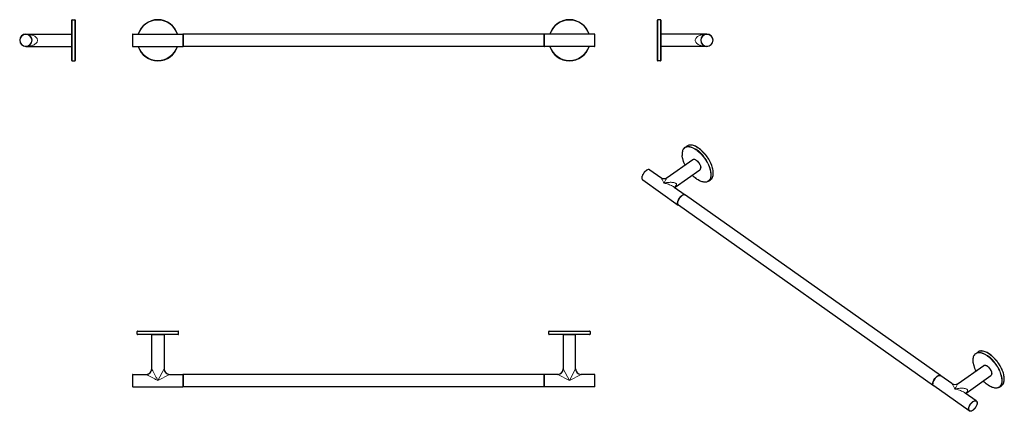
# Model space of a CAD drawing. Units: millimetres. Extents: x -83 to 1353, y 61 to 632.
import ezdxf

# ---------------------------------------------------------------- set-up
doc = ezdxf.new("R2010")
doc.units = ezdxf.units.MM
doc.layers.get('0').update_dxf_attribs({"color": 106, "lineweight": 0})

# ---------------------------------------------------------------- blocks, each defined once
blk = doc.blocks.new('a', base_point=(24.278866, 126.982704))
at = {"color": 0, "linetype": 'Continuous', "lineweight": 30}
for p, q in [((81.678116, 610.268951), (81.678116, 601.768951)), ((82.178116, 610.768951), (155.178116, 610.768951)), ((155.678116, 610.768951), (155.678116, 592.768951)), ((681.678116, 610.768951), (155.678116, 610.768951)), ((681.678116, 592.768951), (681.678116, 610.768951)), ((755.178116, 610.768951), (682.178116, 610.768951)), ((755.678116, 601.768951), (755.678116, 610.268951)), ((81.678116, 601.768951), (81.678116, 593.268951)), ((82.178116, 592.768951), (155.178116, 592.768951)), ((681.678116, 592.768951), (155.678116, 592.768951)), ((755.178116, 592.768951), (682.178116, 592.768951)), ((755.678116, 593.268951), (755.678116, 601.768951))]:
    blk.add_line(p, q, dxfattribs=at)
at = {"color": 0, "linetype": 'Continuous', "lineweight": 0}
for p, q in [((82.178116, 610.768951), (82.178116, 601.768951)), ((155.178116, 610.768951), (155.178116, 601.768951)), ((682.178116, 601.768951), (682.178116, 610.768951)), ((755.178116, 601.768951), (755.178116, 610.768951)), ((82.178116, 601.768951), (82.178116, 592.768951)), ((155.178116, 601.768951), (155.178116, 592.768951)), ((682.178116, 592.768951), (682.178116, 601.768951)), ((755.178116, 592.768951), (755.178116, 601.768951))]:
    blk.add_line(p, q, dxfattribs=at)
at = {"color": 0, "linetype": 'Continuous', "lineweight": 30}
for centre, radius, start, end in [((118.678116, 601.768951), 30, 17.457603, 162.542397), ((718.678116, 601.768951), 30, 17.457603, 162.542397), ((82.178119, 610.268949), 0.500003, 90.000317, 179.988223), ((155.178112, 610.268948), 0.500003, 0.000394, 89.999606), ((682.178119, 610.268948), 0.500003, 90.000394, 179.999606), ((755.178113, 610.268949), 0.500003, 0.011777, 89.999683), ((82.178119, 593.268954), 0.500003, 180.011777, 269.999683), ((118.678116, 601.768951), 30, 197.457603, 342.542397), ((155.178112, 593.268955), 0.500003, 270.000394, 359.999606), ((682.178119, 593.268955), 0.500003, 180.000394, 269.999606), ((718.678116, 601.768951), 30, 197.457603, 342.542397), ((755.178113, 593.268954), 0.500003, 270.000317, 359.988223)]:
    blk.add_arc(centre, radius, start, end, dxfattribs=at)
at = {"color": 0, "linetype": 'Continuous', "lineweight": 0}
for centre, start, end in [((118.678116, 601.768951), 17.763262, 162.236738), ((718.678116, 601.768951), 17.763262, 162.236738), ((118.678116, 601.768951), 197.763262, 342.236738), ((718.678116, 601.768951), 197.763262, 342.236738)]:
    blk.add_arc(centre, 29.5, start, end, dxfattribs=at)
blk = doc.blocks.new('b', base_point=(24.278866, 126.982704))
at = {"color": 0, "linetype": 'Continuous', "lineweight": 0}
for p, q in [((148.58125, 177.50898), (88.678131, 177.50898)), ((88.678131, 173.50898), (148.58125, 173.50898)), ((109.678131, 172.50898), (127.678131, 172.50898)), ((148.678131, 177.50898), (148.58125, 177.50898)), ((148.58125, 173.50898), (148.678131, 173.50898)), ((748.678131, 177.50898), (688.678131, 177.50898)), ((688.678131, 173.50898), (748.678131, 173.50898)), ((709.678131, 172.50898), (727.678131, 172.50898)), ((82.178131, 115.00898), (82.178131, 97.00898)), ((118.678131, 106.00898), (127.678131, 123.00898)), ((118.678131, 106.00898), (135.678131, 115.00898)), ((155.178131, 115.00898), (155.178131, 97.00898)), ((682.178131, 97.00898), (682.178131, 115.00898)), ((701.678131, 115.00898), (718.678131, 106.00898)), ((709.678131, 123.00898), (718.678131, 106.00898)), ((718.678131, 106.00898), (727.67808, 123.008884)), ((718.678131, 106.00898), (735.678034, 115.008929)), ((755.178131, 97.00898), (755.178131, 115.00898))]:
    blk.add_line(p, q, dxfattribs=at)
at = {"color": 0, "linetype": 'Continuous', "lineweight": 30}
for p, q in [((88.678131, 173.50898), (88.678131, 177.50898)), ((89.178131, 178.00898), (148.082865, 178.00898)), ((148.082865, 173.00898), (89.178131, 173.00898)), ((109.678131, 123.007989), (109.678131, 172.50898)), ((127.678131, 172.50898), (127.678131, 123.00898)), ((148.082865, 178.00898), (148.178131, 178.00898)), ((148.178131, 173.00898), (148.082865, 173.00898)), ((148.678131, 173.50898), (148.678131, 177.50898)), ((688.678131, 173.50898), (688.678131, 177.50898)), ((689.178131, 178.00898), (748.178131, 178.00898)), ((748.178131, 173.00898), (689.178131, 173.00898)), ((709.678131, 172.50898), (709.678131, 123.00898)), ((727.678131, 123.007989), (727.678131, 172.50898)), ((748.678131, 177.50898), (748.678131, 173.50898)), ((82.178131, 115.00898), (101.679123, 115.00898)), ((135.678131, 115.00898), (155.178131, 115.00898)), ((155.678131, 115.00898), (155.678131, 106.00898)), ((681.678131, 115.00898), (155.678131, 115.00898)), ((681.678131, 106.00898), (681.678131, 115.00898)), ((701.678131, 115.00898), (682.178131, 115.00898)), ((755.178131, 115.00898), (735.677139, 115.00898)), ((81.678131, 114.50898), (81.678131, 97.50898)), ((155.678131, 106.00898), (155.678131, 97.00898)), ((681.678131, 97.00898), (681.678131, 106.00898)), ((755.678131, 97.50898), (755.678131, 114.50898)), ((82.178131, 97.00898), (155.178131, 97.00898)), ((681.678131, 97.00898), (155.678131, 97.00898)), ((755.178131, 97.00898), (682.178131, 97.00898))]:
    blk.add_line(p, q, dxfattribs=at)
at = {"color": 0, "linetype": 'Continuous', "lineweight": 0}
for points in [[(101.67823, 115.008926), (101.748245, 114.971863), (101.95549, 114.862144), (102.29229, 114.683838), (102.746956, 114.44313), (103.306351, 114.14698), (103.956665, 113.802696), (104.685036, 113.417091), (105.479706, 112.996384), (106.330353, 112.546036), (107.228012, 112.070808), (108.165588, 111.57444), (109.136559, 111.060402), (110.135056, 110.531784), (111.156883, 109.990814), (112.198074, 109.439598), (113.254738, 108.880188), (114.323784, 108.314224), (115.402527, 107.743126), (116.488312, 107.168297), (117.578682, 106.591042), (118.678131, 106.00898)], [(109.678185, 123.008881), (109.715248, 122.938866), (109.824966, 122.731621), (110.003273, 122.394821), (110.24398, 121.940155), (110.540131, 121.38076), (110.884415, 120.730446), (111.27002, 120.002075), (111.690727, 119.207405), (112.141075, 118.356758), (112.616302, 117.459099), (113.112671, 116.521523), (113.626709, 115.550552), (114.155327, 114.552055), (114.696297, 113.530228), (115.247513, 112.489037), (115.806923, 111.432373), (116.372887, 110.363327), (116.943985, 109.284584), (117.518814, 108.198799), (118.096069, 107.108429), (118.678131, 106.00898)]]:
    blk.add_lwpolyline(points, dxfattribs=at)
at = {"color": 0, "linetype": 'Continuous', "lineweight": 30}
for centre, radius, start, end in [((89.178146, 177.508965), 0.500015, 90.009818, 179.998285), ((89.178146, 173.508995), 0.500015, 180.001722, 269.998278), ((110.178135, 172.508977), 0.500003, 90.000394, 179.999606), ((127.178131, 172.50898), 0.5, 0, 90), ((148.178116, 173.508995), 0.500015, 270.001722, 359.998278), ((148.178116, 177.508965), 0.500015, 0.001715, 89.990182), ((689.178146, 177.508965), 0.500015, 90.009818, 179.998285), ((689.178146, 173.508995), 0.500015, 180.001722, 269.998278), ((710.178131, 172.50898), 0.5, 90, 180), ((727.178128, 172.508977), 0.500003, 0.000394, 89.999606), ((748.178131, 177.50898), 0.5, 0, 90), ((748.178131, 173.50898), 0.5, 270, 0), ((82.178134, 114.508978), 0.500003, 90.000317, 179.988223), ((101.678175, 123.008936), 8.000007, 270.000377, 359.999623), ((135.678131, 123.00898), 8, 180, 270), ((155.178128, 114.508977), 0.500003, 0.000394, 89.999606), ((682.178135, 114.508977), 0.500003, 90.000394, 179.999605), ((701.678131, 123.00898), 8, 270, 360), ((735.678087, 123.008936), 8.000007, 180.000377, 269.999623), ((755.178128, 114.508978), 0.500003, 0.011777, 89.999682), ((82.178131, 97.50898), 0.5, 180, 270), ((155.178131, 97.50898), 0.5, 270, 0), ((682.178131, 97.50898), 0.5, 180, 270), ((755.178131, 97.50898), 0.5, 270, 0)]:
    blk.add_arc(centre, radius, start, end, dxfattribs=at)
blk = doc.blocks.new('c', base_point=(24.278866, 126.982704))
at = {"color": 0, "linetype": 'Continuous', "lineweight": 0}
for p, q in [((847.61519, 631.76889), (847.615191, 599.359853)), ((851.61519, 599.359853), (851.61519, 631.76889)), ((852.61519, 601.76889), (852.61519, 610.76889)), ((847.615191, 599.359853), (847.61519, 571.76889)), ((851.61519, 571.76889), (851.61519, 599.359853)), ((852.61519, 592.76889), (852.61519, 601.76889))]:
    blk.add_line(p, q, dxfattribs=at)
at = {"color": 0, "linetype": 'Continuous', "lineweight": 30}
for p, q in [((851.61519, 631.76889), (847.61519, 631.76889)), ((847.115191, 599.400004), (847.11519, 631.26889)), ((852.11519, 631.26889), (852.115191, 599.400004)), ((919.11519, 610.76889), (852.61519, 610.76889)), ((852.115191, 599.400004), (852.11519, 572.26889)), ((919.11519, 592.76889), (852.61519, 592.76889)), ((851.61519, 571.76889), (847.61519, 571.76889))]:
    blk.add_line(p, q, dxfattribs=at)
at = {"color": 0, "linetype": 'Continuous', "lineweight": 0}
blk.add_lwpolyline([(919.115173, 592.768921), (917.968018, 592.789368), (916.823486, 592.850952), (915.684326, 592.954041), (914.553345, 593.098999), (913.433533, 593.286438), (912.328247, 593.517212), (911.241272, 593.792419), (910.176941, 594.113281), (909.140076, 594.48114), (908.136414, 594.8974), (907.172852, 595.363647), (906.257141, 595.881409), (905.399109, 596.45166), (904.610291, 597.075073), (903.902954, 597.751587), (903.292236, 598.478271), (902.793823, 599.251526), (902.422974, 600.064026), (902.193726, 600.905334), (902.115295, 601.761902), (902.191162, 602.618469), (902.41803, 603.460144), (902.786621, 604.273193), (903.283142, 605.047241), (903.892212, 605.774963), (904.5979, 606.452026), (905.385864, 607.076355), (906.242737, 607.647522), (907.157349, 608.166016), (908.120056, 608.633118), (909.123291, 609.050232), (910.159607, 609.418884), (911.22345, 609.74054), (912.310242, 610.016418), (913.415344, 610.247925), (914.534851, 610.436096), (915.66571, 610.581665), (916.80481, 610.685425), (917.94928, 610.747742), (919.115173, 610.768921)], dxfattribs=at)
at = {"color": 0, "linetype": 'Continuous', "lineweight": 30}
blk.add_lwpolyline([(847.115173, 572.26886), (847.115173, 572.33374), (847.115173, 572.533813), (847.115173, 572.876404), (847.115173, 573.367126), (847.115173, 574.009644), (847.115173, 574.805359), (847.115173, 575.753296), (847.115173, 576.849915), (847.115173, 578.088989), (847.115173, 579.461914), (847.115173, 580.957764), (847.115173, 582.563477), (847.115173, 584.264526), (847.115173, 586.045044), (847.115173, 587.888489), (847.115173, 589.778015), (847.115173, 591.696899), (847.115173, 593.629089), (847.115173, 595.559448), (847.115173, 597.473999), (847.115173, 599.400024)], dxfattribs=at)
for centre, radius, start, end in [((847.615205, 631.268875), 0.500015, 90.001715, 179.990182), ((851.615175, 631.268875), 0.500015, 0.001722, 89.998278), ((852.615193, 610.268887), 0.500003, 90.000394, 179.999606), ((919.115192, 601.76889), 9, 0, 180), ((852.615193, 593.268894), 0.500003, 180.000394, 269.999606), ((919.115192, 601.76889), 9, 180, 0), ((847.615205, 572.268905), 0.500015, 180.009818, 269.998285), ((851.615175, 572.268905), 0.500015, 270.001722, 359.998278)]:
    blk.add_arc(centre, radius, start, end, dxfattribs=at)
at = {"color": 0, "linetype": 'Continuous', "lineweight": 0}
for start, end in [(0, 180), (180, 0)]:
    blk.add_arc((919.115192, 601.76889), 8.5, start, end, dxfattribs=at)
blk = doc.blocks.new('e', base_point=(47.91761, -0.000122))
at = {"color": 0, "linetype": 'Continuous', "lineweight": 0}
for p, q in [((-6.334352, 631.76889), (-6.334352, 601.76889)), ((-2.334354, 601.76889), (-2.334352, 631.76889)), ((-7.334352, 610.76889), (-7.334352, 601.76889)), ((-7.334352, 601.76889), (-7.334352, 592.76889)), ((-6.334352, 601.76889), (-6.334352, 571.76889)), ((-2.334352, 571.76889), (-2.334354, 601.76889))]:
    blk.add_line(p, q, dxfattribs=at)
at = {"color": 0, "linetype": 'Continuous', "lineweight": 30}
for p, q in [((-6.334352, 631.76889), (-2.334352, 631.76889)), ((-6.834354, 601.76889), (-6.834352, 631.26889)), ((-1.834352, 631.26889), (-1.834354, 601.76889)), ((-73.834352, 610.76889), (-7.334352, 610.76889)), ((-73.834352, 592.76889), (-7.334352, 592.76889)), ((-6.834352, 572.26889), (-6.834354, 601.76889)), ((-1.834354, 601.76889), (-1.834352, 572.26889)), ((-6.334352, 571.76889), (-2.334352, 571.76889))]:
    blk.add_line(p, q, dxfattribs=at)
at = {"color": 0, "linetype": 'Continuous', "lineweight": 0}
blk.add_lwpolyline([(-73.834351, 610.768921), (-72.687187, 610.748413), (-71.542656, 610.686829), (-70.403511, 610.58374), (-69.272522, 610.438782), (-68.152718, 610.251343), (-67.04744, 610.020569), (-65.960434, 609.745361), (-64.896118, 609.4245), (-63.859219, 609.056641), (-62.855572, 608.640381), (-61.891987, 608.174133), (-60.976284, 607.656372), (-60.118294, 607.086121), (-59.329445, 606.462708), (-58.622093, 605.786194), (-58.011391, 605.059509), (-57.512993, 604.286255), (-57.142124, 603.473755), (-56.912899, 602.632446), (-56.834457, 601.775879), (-56.910351, 600.919312), (-57.137196, 600.077637), (-57.505787, 599.264587), (-58.002308, 598.49054), (-58.61137, 597.762817), (-59.317085, 597.085754), (-60.105007, 596.461426), (-60.961903, 595.890259), (-61.876484, 595.371765), (-62.839237, 594.904663), (-63.842468, 594.487549), (-64.878792, 594.118896), (-65.942635, 593.797241), (-67.029388, 593.521362), (-68.134491, 593.289856), (-69.254036, 593.101685), (-70.384903, 592.956116), (-71.523987, 592.852356), (-72.668419, 592.790039), (-73.834351, 592.768921)], dxfattribs=at)
at = {"color": 0, "linetype": 'Continuous', "lineweight": 30}
for centre, radius, start, end in [((-6.334337, 631.268875), 0.500015, 90.001722, 179.998278), ((-2.334367, 631.268875), 0.500015, 0.009818, 89.998285), ((-73.834354, 601.76889), 9, 0, 180), ((-7.334356, 610.268887), 0.500003, 0.000395, 89.999605), ((-73.834354, 601.76889), 9, 180, 0), ((-7.334356, 593.268894), 0.500003, 270.000395, 359.999605), ((-6.334337, 572.268905), 0.500015, 180.001722, 269.998278), ((-2.334367, 572.268905), 0.500015, 270.001715, 359.990182)]:
    blk.add_arc(centre, radius, start, end, dxfattribs=at)
at = {"color": 0, "linetype": 'Continuous', "lineweight": 0}
for start, end in [(0, 180), (180, 0)]:
    blk.add_arc((-73.834354, 601.76889), 8.5, start, end, dxfattribs=at)
blk = doc.blocks.new('d', base_point=(-56.206364, 6.876991))
at = {"color": 0, "linetype": 'Continuous', "lineweight": 30}
for p, q in [((886.960663, 445.59523), (889.789091, 447.59523)), ((861.17033, 401.639069), (898.377912, 427.948802)), ((835.938219, 412.948802), (851.932597, 401.639069)), ((872.623751, 387.692452), (908.770217, 413.251863)), ((825.545914, 398.251864), (877.164709, 361.751864)), ((871.56255, 387.758596), (887.557014, 376.448802)), ((921.601679, 396.605435), (924.430107, 398.605435)), ((1259.848734, 113.198805), (887.910567, 376.198802)), ((1249.456429, 98.501866), (877.518262, 361.501864)), ((1311.224732, 145.595233), (1314.053159, 147.595233)), ((1285.434328, 101.639021), (1322.641981, 127.948804)), ((1276.196737, 101.639021), (1260.202287, 112.948805)), ((1296.888035, 87.692607), (1333.034286, 113.251866)), ((1301.428778, 61.751866), (1249.809983, 98.251866)), ((1311.821082, 76.448805), (1295.826793, 87.758476)), ((1345.865748, 96.605438), (1348.694175, 98.605438))]:
    blk.add_line(p, q, dxfattribs=at)
for points in [[(886.960693, 445.595245), (886.115417, 444.905273), (885.362915, 444.097473), (884.707886, 443.177948), (884.153015, 442.152954), (883.699829, 441.028839), (883.349792, 439.81189), (883.103577, 438.508118), (882.961121, 437.123413), (882.922363, 435.663849), (882.990356, 434.08963)], [(924.430115, 398.605438), (925.295898, 399.314789), (926.06427, 400.148254), (926.729736, 401.098938), (927.289734, 402.160004), (927.74231, 403.324707), (928.086121, 404.586395), (928.32074, 405.938568), (928.446106, 407.374603), (928.462585, 408.887543), (928.370483, 410.470459), (928.170715, 412.115784), (927.864502, 413.815704), (927.453796, 415.561859), (926.940674, 417.345825), (926.327698, 419.158936), (925.618225, 420.992065), (924.815796, 422.836151), (923.924316, 424.681976), (922.948608, 426.520233), (921.893372, 428.341644), (920.764038, 430.137085), (919.566406, 431.897491), (918.306458, 433.6138), (916.99054, 435.277466), (915.625427, 436.880096), (914.217896, 438.413391), (912.775085, 439.869781), (911.304138, 441.241882), (909.8125, 442.522614), (908.307495, 443.705688), (906.79657, 444.785095), (905.28717, 445.75528), (903.786438, 446.611572), (902.301636, 447.349457), (900.839722, 447.965027), (899.407532, 448.454926), (898.011536, 448.816406), (896.658081, 449.047058), (895.353455, 449.144684), (894.104065, 449.107452), (892.916443, 448.934296), (891.797668, 448.624908), (890.755066, 448.179413), (889.789124, 447.595245)], [(887.202454, 420.04657), (886.359131, 421.841278), (885.600708, 423.63205), (884.931213, 425.410431), (884.353638, 427.168091), (883.870544, 428.896973), (883.484436, 430.588959), (883.197571, 432.236145), (882.990356, 434.08963)], [(898.393066, 427.959412), (898.965332, 428.261566), (899.607361, 428.427002), (900.30011, 428.456543), (901.031555, 428.357117), (901.792175, 428.135406), (902.573242, 427.797699), (903.366333, 427.350342), (904.161621, 426.800507), (904.948181, 426.156677), (905.714783, 425.428589), (906.450317, 424.627625), (907.143433, 423.765991), (907.783752, 422.856903), (908.361267, 421.914642), (908.866821, 420.953491), (909.292908, 419.988098), (909.632568, 419.03302), (909.880493, 418.101685), (910.032349, 417.206848), (910.084473, 416.350342)], [(908.770386, 413.251984), (909.244263, 413.682159), (909.615234, 414.222198), (909.877258, 414.854156), (910.032715, 415.564819), (910.084473, 416.350342)], [(835.923096, 412.959412), (835.35083, 413.261566), (834.70874, 413.427002), (834.015991, 413.456543), (833.284546, 413.357117), (832.523987, 413.135406), (831.742859, 412.797699), (830.949768, 412.350342), (830.15448, 411.800507), (829.367981, 411.156677), (828.601318, 410.428589), (827.865845, 409.627625), (827.172668, 408.765991), (826.53241, 407.856903), (825.954834, 406.914642), (825.44928, 405.953491), (825.023193, 404.988098), (824.683533, 404.03302), (824.435669, 403.101685), (824.283813, 402.206848), (824.231628, 401.350342)], [(921.601685, 396.605438), (920.661255, 396.034271), (919.639343, 395.592041), (918.543518, 395.281158), (917.380676, 395.10199), (916.157471, 395.053894), (914.880432, 395.136047), (913.555603, 395.347168), (912.188782, 395.685211), (910.786072, 396.147644), (909.35376, 396.731598), (907.898193, 397.434235), (906.425781, 398.252258), (904.943481, 399.181519), (903.458069, 400.217255), (901.976685, 401.354279), (900.506287, 402.587463), (899.053894, 403.910736), (897.594849, 405.349701)], [(824.231628, 401.350342), (824.28241, 400.572205), (824.436768, 399.860992), (824.697693, 399.228302), (825.067139, 398.687439), (825.545776, 398.251984)], [(872.724426, 388.021118), (872.70166, 387.970612), (872.655151, 387.83078), (872.612976, 387.627319), (872.593079, 387.352081)], [(872.623657, 387.00827), (872.593079, 387.348694)], [(887.734619, 376.311371), (887.55719, 376.448669)], [(877.164551, 361.751984), (877.353333, 361.630341)], [(1311.466553, 120.046616), (1310.614258, 121.861244), (1309.848877, 123.671799), (1309.174316, 125.469543), (1308.593872, 127.24585), (1308.110352, 128.992233), (1307.726196, 130.700424), (1307.443604, 132.36232), (1307.263794, 133.970306), (1307.18811, 135.516907), (1307.217529, 136.995041), (1307.352173, 138.39798), (1307.592407, 139.719284), (1307.937988, 140.952713), (1308.38855, 142.092041), (1308.942993, 143.130981), (1309.599121, 144.06308), (1310.354614, 144.881836), (1311.224731, 145.595245)], [(1352.733276, 108.350334), (1352.68103, 109.879974), (1352.524658, 111.472855), (1352.265259, 113.12104), (1351.904541, 114.816887), (1351.444214, 116.552757), (1350.886475, 118.320465), (1350.234253, 120.111496), (1349.490723, 121.917259), (1348.659546, 123.729134), (1347.744751, 125.538361), (1346.750977, 127.336143), (1345.682861, 129.113724), (1344.545654, 130.862534), (1343.345093, 132.574066), (1342.086792, 134.239883), (1340.776978, 135.851898), (1339.421997, 137.402237), (1338.028564, 138.883392), (1336.603149, 140.288071), (1335.152832, 141.609512), (1333.68457, 142.841232), (1332.205322, 143.97728), (1330.722168, 145.012131), (1329.241943, 145.94072), (1327.771484, 146.758667), (1326.317749, 147.461761), (1324.887085, 148.046509), (1323.485962, 148.509842), (1322.120605, 148.84906), (1320.796997, 149.061981), (1319.520874, 149.146591), (1318.298462, 149.101135), (1317.135864, 148.924774), (1316.039917, 148.617264), (1315.0177, 148.178787), (1314.053223, 147.59523)], [(1322.641846, 127.948685), (1323.210815, 128.254501), (1323.850342, 128.423782), (1324.540405, 128.457611), (1325.269897, 128.362595), (1326.028564, 128.145462), (1326.807983, 127.812309), (1327.599854, 127.369278), (1328.394165, 126.824074), (1329.180176, 126.184898), (1329.946899, 125.461166), (1330.682983, 124.664032), (1331.377319, 123.805954), (1332.019409, 122.900124), (1332.599121, 121.960327), (1333.10791, 121.001076), (1333.537476, 120.036888), (1333.881226, 119.082146), (1334.133667, 118.15049), (1334.290649, 117.254829), (1334.348267, 116.407112), (1334.303711, 115.61721), (1334.153809, 114.895493), (1333.89563, 114.253067), (1333.526611, 113.703217), (1333.046387, 113.260468)], [(1260.187866, 112.958923), (1259.615601, 113.261436), (1258.973267, 113.426834), (1258.28064, 113.45649), (1257.548706, 113.357132), (1256.787964, 113.135483), (1256.006714, 112.797531), (1255.213135, 112.349686), (1254.417725, 111.799728), (1253.630981, 111.155724), (1252.864136, 110.427361), (1252.128418, 109.625923), (1251.435181, 108.763931), (1250.794922, 107.854553), (1250.217407, 106.911896), (1249.711792, 105.950424), (1249.285889, 104.984863), (1248.946655, 104.029678), (1248.698975, 103.098076), (1248.547363, 102.203033), (1248.495728, 101.350334)], [(1249.809814, 98.251984), (1249.335815, 98.68206), (1248.965332, 99.221771), (1248.703125, 99.853592), (1248.547607, 100.563957), (1248.495728, 101.350334)], [(1345.865723, 96.605438), (1344.925293, 96.034264), (1343.903442, 95.592064), (1342.807495, 95.281136), (1341.644531, 95.101738), (1340.421387, 95.053726), (1339.144409, 95.136162), (1337.81958, 95.347298), (1336.452759, 95.685081), (1335.050171, 96.147377), (1333.617798, 96.731522), (1332.162109, 97.434418), (1330.689697, 98.252403), (1329.207397, 99.181557), (1327.721924, 100.217255), (1326.240479, 101.354446), (1324.77002, 102.587624), (1323.317627, 103.910866), (1321.858887, 105.349693)], [(1348.694214, 98.605438), (1349.523926, 99.280869), (1350.264404, 100.06971), (1350.911377, 100.96627), (1351.462402, 101.964577), (1351.915649, 103.058594), (1352.269653, 104.242447), (1352.523926, 105.510635), (1352.678345, 106.857582), (1352.733276, 108.350334)], [(1296.887939, 87.008148), (1296.858887, 87.265678), (1296.865845, 87.533714), (1296.90564, 87.777367), (1296.95874, 87.952713), (1296.98877, 88.02153)], [(1311.821289, 76.448662), (1312.299683, 76.013535), (1312.672485, 75.466362), (1312.934326, 74.826088), (1313.087646, 74.105705), (1313.135376, 73.317047), (1313.080322, 72.470131), (1312.925903, 71.57476), (1312.675659, 70.643051), (1312.333984, 69.687912), (1311.906006, 68.722908), (1311.39856, 67.762505), (1310.819824, 66.821236), (1310.178467, 65.913666), (1309.484497, 65.053696), (1308.748535, 64.254486), (1307.981567, 63.528591), (1307.195068, 62.887112), (1306.400024, 62.339684), (1305.607422, 61.894608), (1304.827026, 61.559444), (1304.067139, 61.340267), (1303.336792, 61.243439), (1302.645264, 61.275681), (1302.004639, 61.443424), (1301.428589, 61.751984)]]:
    blk.add_lwpolyline(points, dxfattribs=at)
at = {"color": 0, "linetype": 'Continuous', "lineweight": 0}
for points in [[(924.71991, 407.823029), (924.571228, 409.247467), (924.332153, 410.755707), (923.997925, 412.342529), (923.564697, 414.001129), (923.029968, 415.722992), (922.392517, 417.497986), (921.65271, 419.314423), (920.812561, 421.159302), (919.875854, 423.018616), (918.848022, 424.877594), (917.736145, 426.7211), (916.548767, 428.534058), (915.295532, 430.301819), (913.987366, 432.010681), (912.635559, 433.64798), (911.252014, 435.202698), (909.84845, 436.665405), (908.436462, 438.028625), (907.027039, 439.286804), (905.630493, 440.436249), (904.256104, 441.475128), (902.912048, 442.403381), (901.596985, 443.227386), (900.266724, 443.974854), (898.920776, 444.640564), (897.568176, 445.213776), (896.218811, 445.684235), (894.883423, 446.042572), (893.573181, 446.280334), (892.299622, 446.390625), (891.07428, 446.368164), (889.908325, 446.209656), (888.812317, 445.913879), (887.795898, 445.481873), (886.867432, 444.91684), (886.033936, 444.224152), (885.300781, 443.411163), (884.67157, 442.486969), (884.148132, 441.462067), (883.730713, 440.348022), (883.417786, 439.157257), (883.206482, 437.902466), (883.09259, 436.596405), (883.070862, 435.251587), (883.135315, 433.877655)], [(928.254272, 409.852234), (928.108826, 411.257172), (927.876831, 412.742493), (927.553894, 414.303497), (927.136414, 415.93396), (926.621826, 417.626068), (926.008911, 419.370575), (925.297729, 421.156891), (924.489868, 422.973145), (923.58844, 424.806427), (922.598206, 426.643158), (921.525269, 428.46933), (920.377136, 430.270874), (919.162598, 432.033966), (917.891296, 433.745453), (916.57373, 435.393219), (915.220642, 436.966248), (913.84314, 438.455139), (912.452148, 439.85202), (911.058105, 441.150818), (909.671021, 442.347137), (908.300049, 443.438324), (906.95343, 444.42337), (905.638489, 445.302673), (904.3396, 446.090576), (903.021179, 446.806763), (901.689941, 447.441803), (900.354492, 447.98584), (899.024292, 448.429443), (897.70929, 448.764038), (896.420105, 448.982025), (895.167419, 449.077118), (893.961914, 449.044617), (892.814026, 448.881622), (891.733459, 448.587097), (890.729187, 448.161987), (889.789124, 447.595245)], [(883.135315, 433.877655), (883.286926, 432.430908), (883.531799, 430.897888), (883.874878, 429.284088), (884.320068, 427.59668), (884.870056, 425.844635), (885.52594, 424.038727), (886.287109, 422.191284), (887.262329, 420.088867)], [(897.654602, 405.391937), (899.027771, 404.039062), (900.401245, 402.784424), (901.765503, 401.631897), (903.111511, 400.58371), (904.431458, 399.640503), (905.718628, 398.80127), (907.004395, 398.043243), (908.308472, 397.358154), (909.622986, 396.756012), (910.939148, 396.24649), (912.247437, 395.838684), (913.537659, 395.540894), (914.799377, 395.360321), (916.021973, 395.302704), (917.194885, 395.372223), (918.307922, 395.571289), (919.351685, 395.900269), (920.317566, 396.357635), (921.198242, 396.939819), (921.987549, 397.641418), (922.680908, 398.455261), (923.275391, 399.372681), (923.76947, 400.383789), (924.16333, 401.477753), (924.458313, 402.643127), (924.65741, 403.868164), (924.764465, 405.141113), (924.784363, 406.45047), (924.71991, 407.823029)], [(924.430115, 398.605438), (925.20343, 399.233002), (925.893921, 399.961395), (926.498596, 400.783997), (927.015625, 401.693207), (927.444519, 402.680573), (927.785767, 403.73703), (928.040955, 404.853119), (928.212646, 406.019287), (928.304199, 407.225952), (928.319702, 408.463776), (928.254272, 409.852234)], [(851.931213, 401.640015), (852.306641, 401.31192), (852.714722, 400.843994), (853.148743, 400.253998), (853.602966, 399.557495), (854.072876, 398.767029), (854.554993, 397.892914), (855.046021, 396.944458), (855.543579, 395.92868), (856.045227, 394.852112), (856.551453, 393.714294)], [(861.171692, 401.640015), (860.796265, 401.31192), (860.388184, 400.843994), (859.954163, 400.253998), (859.5, 399.557495), (859.03009, 398.767029), (858.547974, 397.892914), (858.056885, 396.944458), (857.559326, 395.92868), (857.057678, 394.852112), (856.551453, 393.714294)], [(856.551453, 393.714294), (857.732666, 393.958191), (858.911377, 394.175262), (860.085083, 394.364594), (861.251099, 394.525421), (862.406738, 394.65683), (863.54895, 394.757751), (864.674438, 394.826752), (865.779358, 394.862335), (866.85907, 394.86264), (867.908752, 394.825775), (868.922607, 394.749573), (869.893799, 394.631561), (870.813904, 394.469177), (871.673645, 394.259705), (872.462036, 394.000641), (873.166199, 393.689758), (873.772339, 393.325439), (874.265686, 392.90744), (874.631592, 392.437592), (874.857666, 391.919403), (874.936218, 391.350342)], [(856.551453, 393.714294), (858.16864, 393.337891), (859.77948, 392.913269), (861.377136, 392.441254), (862.954712, 391.922638), (864.504211, 391.357788), (866.016174, 390.746979), (867.478882, 390.090668), (868.879089, 389.389465), (870.199585, 388.644775), (871.562561, 387.758575)], [(860.723572, 392.640625), (861.229492, 394.522675)], [(874.936218, 391.350342), (874.867371, 390.785889), (874.664124, 390.200226), (874.332825, 389.602051), (873.884216, 388.999573), (873.330383, 388.399841), (872.640076, 387.770996)], [(1349.051392, 106.100334), (1349.009033, 107.457207), (1348.878296, 108.903687), (1348.653564, 110.435524), (1348.330444, 112.046745), (1347.905273, 113.729668), (1347.376221, 115.474892), (1346.742676, 117.271408), (1346.005737, 119.106758), (1345.168213, 120.9673), (1344.234619, 122.838486), (1343.211304, 124.705269), (1342.105835, 126.552429), (1340.927612, 128.365067), (1339.686523, 130.128922), (1338.393921, 131.830795), (1337.061035, 133.458847), (1335.699829, 135.002838), (1334.321777, 136.454346), (1332.937866, 137.806778), (1331.558838, 139.055466), (1330.194336, 140.197586), (1328.852783, 141.232025), (1327.533447, 142.165009), (1326.192017, 143.027863), (1324.827515, 143.815735), (1323.448486, 144.517487), (1322.064697, 145.122299), (1320.686523, 145.619995), (1319.325317, 146.001358), (1317.992432, 146.258469), (1316.699585, 146.384995), (1315.458496, 146.376495), (1314.280029, 146.230545), (1313.174438, 145.94696), (1312.150879, 145.527725), (1311.217163, 144.977081), (1310.379395, 144.301254), (1309.642212, 143.508362), (1309.008423, 142.608063), (1308.479126, 141.611237), (1308.053833, 140.529663), (1307.730347, 139.375671), (1307.505493, 138.161758), (1307.374512, 136.900284), (1307.332031, 135.600342)], [(1352.586914, 108.100334), (1352.546143, 109.443443), (1352.420044, 110.873138), (1352.203613, 112.385475), (1351.892334, 113.974937), (1351.483032, 115.63446), (1350.973633, 117.355377), (1350.363281, 119.127541), (1349.652832, 120.939453), (1348.844604, 122.778488), (1347.942505, 124.631119), (1346.952026, 126.483269), (1345.880005, 128.320633), (1344.734863, 130.129089), (1343.525879, 131.894974), (1342.262939, 133.605484), (1340.957031, 135.248993), (1339.618896, 136.815262), (1338.259766, 138.295578), (1336.890137, 139.682999), (1335.520264, 140.972275), (1334.159546, 142.159866), (1332.816895, 143.243896), (1331.499756, 144.224045), (1330.187988, 145.118759), (1328.849731, 145.947586), (1327.491821, 146.700195), (1326.123047, 147.366211), (1324.752563, 147.935593), (1323.390503, 148.399002), (1322.047485, 148.748077), (1320.734497, 148.975693), (1319.462402, 149.076263), (1318.242065, 149.045944), (1317.083862, 148.882797), (1315.996948, 148.586914), (1314.990112, 148.1604), (1314.053101, 147.59523)], [(1307.332031, 135.600342), (1307.376709, 134.204391), (1307.515015, 132.713882), (1307.75293, 131.133514), (1308.095215, 129.469894), (1308.54541, 127.731552), (1309.105713, 125.928917), (1309.776245, 124.074203), (1310.555664, 122.18119), (1311.526367, 120.088882)], [(1276.196777, 101.63903), (1276.572021, 101.310631), (1276.980103, 100.842285), (1277.41394, 100.252586), (1277.868042, 99.555893), (1278.337769, 98.765472), (1278.81958, 97.891914), (1279.310547, 96.943649), (1279.807739, 95.928497), (1280.309204, 94.852356), (1280.815552, 93.714294)], [(1285.434326, 101.63903), (1285.059082, 101.310631), (1284.650879, 100.842285), (1284.217163, 100.252586), (1283.763062, 99.555893), (1283.293335, 98.765472), (1282.811523, 97.891914), (1282.320557, 96.943649), (1281.823242, 95.928497), (1281.321777, 94.852356), (1280.815552, 93.714294)], [(1321.918701, 105.391945), (1323.25647, 104.072624), (1324.591064, 102.849785), (1325.913696, 101.726234), (1327.216187, 100.703262), (1328.49353, 99.779472), (1329.782593, 98.926491), (1331.095581, 98.140419), (1332.424927, 97.431381), (1333.762207, 96.809273), (1335.098267, 96.283562), (1336.423096, 95.862976), (1337.726562, 95.555237), (1338.997925, 95.366798), (1340.226807, 95.302589), (1341.402832, 95.365829), (1342.516357, 95.557869), (1343.558594, 95.878143), (1344.521484, 96.32412), (1345.39856, 96.891396), (1346.184692, 97.573822), (1346.875977, 98.363701), (1347.470215, 99.252045), (1347.966797, 100.228821), (1348.366455, 101.283302), (1348.671021, 102.40432), (1348.883789, 103.580566), (1349.008911, 104.80088), (1349.051392, 106.100334)], [(1348.694214, 98.605438), (1349.533325, 99.294685), (1350.271484, 100.100586), (1350.90625, 101.013489), (1351.436279, 102.02253), (1351.862305, 103.115974), (1352.186523, 104.281601), (1352.412109, 105.506989), (1352.543823, 106.779854), (1352.586914, 108.100334)], [(1280.815552, 93.714294), (1281.986572, 93.956184), (1283.155151, 94.171646), (1284.318848, 94.359932), (1285.475098, 94.520287), (1286.621338, 94.65181), (1287.754395, 94.753319), (1288.871338, 94.823563), (1289.968018, 94.860977), (1291.040405, 94.863907), (1292.083862, 94.830475), (1293.092407, 94.758537), (1294.059692, 94.645752), (1294.978027, 94.489647), (1295.837891, 94.287605), (1296.628662, 94.036957), (1297.338867, 93.735519), (1297.954468, 93.38208), (1298.461182, 92.975739), (1298.845215, 92.517899), (1299.093506, 92.011902), (1299.197144, 91.463661), (1299.152466, 90.881378), (1298.960815, 90.27433), (1298.629395, 89.652626), (1298.169922, 89.025497), (1297.595825, 88.401115), (1296.904175, 87.77108)], [(1280.815552, 93.714294), (1282.441772, 93.335594), (1284.061401, 92.908165), (1285.667847, 92.432892), (1287.253906, 91.910477), (1288.811401, 91.34127), (1290.3302, 90.725624), (1291.799316, 90.063942), (1293.204346, 89.356956), (1294.527832, 88.606049), (1295.871338, 87.726967)]]:
    blk.add_lwpolyline(points, dxfattribs=at)
at = {"color": 0, "linetype": 'Continuous', "lineweight": 30}
for centre, radius, start, end in [((856.551464, 408.172359), 8.001121, 234.739824, 305.260176), ((1280.815532, 108.171218), 8.000196, 234.736485, 305.263515)]:
    blk.add_arc(centre, radius, start, end, dxfattribs=at)
at = {"color": 0, "linetype": 'Continuous', "lineweight": 0, "extrusion": (0, 0, -1)}
for centre, major_axis, ratio, start_param, end_param in [((904.281171, 421.100333), (-17.320508, 24.494897), 0.5, 6.2831848689, 8.7289104574), ((903.574065, 420.600333), (-5.196152, 7.348469), 0.5, 6.2831853031, 8.809298244), ((903.574065, 420.600333), (-5.196152, 7.348469), 0.5, 2.5261129369, 3.1415926496), ((904.281171, 421.100333), (-17.320508, 24.494897), 0.5, 2.4457251502, 3.1415926496), ((880.593094, 387.350333), (8, 0), 0.707107, 3.1413045724, 3.926990817), ((1328.54524, 121.100335), (-17.320508, 24.494897), 0.5, 6.2831853031, 8.809298244), ((1327.838133, 120.600335), (-5.196152, 7.348469), 0.5, 6.2831853031, 8.809298244), ((1327.838133, 120.600335), (-5.196152, 7.348469), 0.5, 2.5261129369, 3.1415926496), ((1255.006135, 105.600335), (-5.196152, -7.348469), 0.5, 0.6154797167, 3.1415926657), ((1255.006135, 105.600335), (-5.196152, -7.348469), 0.5, 0.0000000121, 0.6154797167), ((1328.54524, 121.100335), (-17.320508, 24.494897), 0.5, 2.5261129369, 3.1415926496), ((1306.62493, 69.100336), (-5.196152, -7.348469), 0.5, 0.6154797167, 3.1448565779), ((1306.978483, 68.850336), (-4.907477, -6.940221), 0.5, 0.6154797167, 3.7570723703), ((1306.978483, 68.850336), (-4.907477, -6.940221), 0.5, 3.7570723703, 6.8986650239), ((1306.62493, 69.100336), (-5.196152, -7.348469), 0.5, 6.2801695933, 6.8986650239)]:
    blk.add_ellipse(centre, major_axis=major_axis, ratio=ratio, start_param=start_param, end_param=end_param, dxfattribs=at)
at = {"color": 0, "linetype": 'Continuous', "lineweight": 0}
for centre, start_param, end_param in [((830.742066, 405.600333), 6.2831852951, 8.809298244), ((830.742066, 405.600333), 2.5261129369, 3.1415926415), ((882.360861, 369.100333), 6.2350541919, 8.809298244), ((882.360861, 369.100333), 2.5261129369, 3.1897237447)]:
    blk.add_ellipse(centre, major_axis=(5.196152, 7.348469), ratio=0.5, start_param=start_param, end_param=end_param, dxfattribs=at)
at = {"color": 0, "linetype": 'Continuous', "lineweight": 30}
for start_param, end_param in [(0.9553166101, 3.1415926415), (6.2831852951, 7.2385019172)]:
    blk.add_ellipse((882.714415, 368.850333), major_axis=(5.196152, 7.348469), ratio=0.5, start_param=start_param, end_param=end_param, dxfattribs=at)
at = {"color": 0, "linetype": 'Continuous', "lineweight": 30, "extrusion": (0, 0, -1)}
for start_param, end_param in [(6.2367719538, 8.4694613507), (2.1862760435, 3.1879606841)]:
    blk.add_ellipse((1254.652582, 105.850335), major_axis=(-5.196152, -7.348469), ratio=0.5, start_param=start_param, end_param=end_param, dxfattribs=at)

msp = doc.modelspace()

# ---------------------------------------------------------------- block references
at = {"color": 250, "linetype": 'Continuous', "lineweight": 0}
for name, p in [('e', (47.91761, -0.000122)), ('a', (24.278866, 126.982704)), ('c', (24.278866, 126.982704)), ('d', (-56.206364, 6.876991)), ('b', (24.278866, 126.982704))]:
    msp.add_blockref(name, p, dxfattribs=at)

doc.saveas('drawing.dxf')
